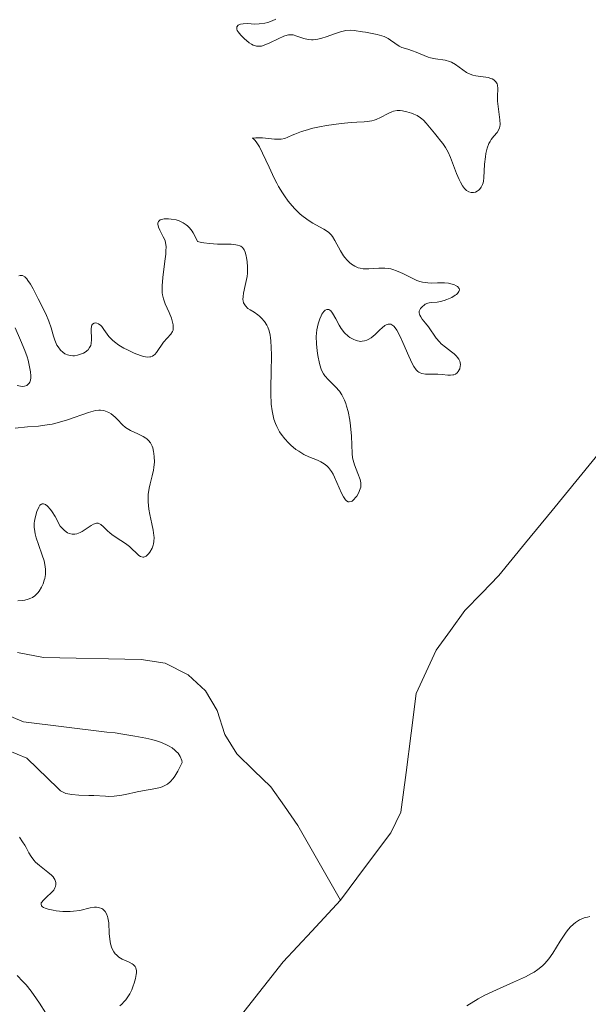
# Model space of a CAD drawing. Units: metres. Extents: x 622141 to 625623, y 4669349 to 4671722.
# Drawn here: x 625040 to 625102, y 4669588 to 4669695 of the extents above; entities that cross this region are included whole.
import ezdxf

# ---------------------------------------------------------------- set-up
doc = ezdxf.new("R2010")
doc.units = ezdxf.units.M
doc.header["$MEASUREMENT"] = 0
doc.layers.add('Corriente natural lineal', color=142, linetype='Continuous', lineweight=13)
doc.layers.add('Curva de nivel normal', color=36, linetype='Continuous', lineweight=0)

msp = doc.modelspace()

# ---------------------------------------------------------------- linework, layer by layer
at = {"layer": 'Corriente natural lineal', "color": 142, "linetype": 'Continuous', "lineweight": 13}
for points in [[(625103.6601, 4669649.0501, 278.0068), (625100.7601, 4669645.5051, 278.0158), (625097.8601, 4669641.9601, 278.0899), (625094.9601, 4669638.4151, 278.0624), (625092.0601, 4669634.8701, 278.024), (625090.2001, 4669632.9501, 278.0066), (625088.3401, 4669631.0301, 278.0003), (625086.7851, 4669628.8801, 277.9997), (625085.2301, 4669626.7301, 278.0003), (625084.1501, 4669624.3601, 278.0015), (625083.0701, 4669621.9901, 277.9923), (625082.5134, 4669617.6834, 277.9712), (625081.9568, 4669613.3768, 277.9714), (625081.4001, 4669609.0701, 277.9798), (625080.3101, 4669606.8201, 277.9937), (625077.5551, 4669603.1451, 277.9592), (625074.8001, 4669599.4701, 277.9646)], [(625039.6501, 4669626.4501, 278.3394), (625042.4801, 4669625.9201, 278.3272), (625046.0234, 4669625.8501, 278.3066), (625049.5668, 4669625.7801, 278.2564), (625053.1101, 4669625.7101, 278.1987), (625055.7301, 4669625.3001, 278.1496), (625058.2101, 4669624.0201, 278.1244), (625060.1301, 4669622.2901, 278.1401), (625061.3901, 4669620.1301, 278.1335), (625062.2201, 4669617.5301, 278.1268), (625063.5401, 4669615.4101, 278.1175), (625065.3851, 4669613.6151, 278.108), (625067.2301, 4669611.8201, 278.0916), (625068.7051, 4669609.7251, 278.0657), (625070.1801, 4669607.6301, 278.0361), (625072.4901, 4669603.5501, 278.0112), (625074.8001, 4669599.4701, 277.9646)], [(625074.8001, 4669599.4701, 277.9646), (625071.6851, 4669596.1151, 277.9341), (625068.5701, 4669592.7601, 277.9493), (625066.4334, 4669590.0368, 277.9339), (625064.2968, 4669587.3134, 277.9381), (625062.1601, 4669584.5901, 277.919), (625061.0451, 4669582.2601, 277.8996), (625059.9301, 4669579.9301, 277.9072), (625059.0351, 4669577.3901, 277.9171), (625058.1401, 4669574.8501, 277.9207), (625057.5701, 4669572.4101, 277.9061), (625057.2501, 4669568.4051, 277.866), (625056.9301, 4669564.4001, 277.8775), (625056.4701, 4669561.8401, 277.8838), (625055.5201, 4669559.5301, 277.9112), (625052.9381, 4669555.7561, 277.9283), (625050.3561, 4669551.9821, 277.9229), (625047.7741, 4669548.2081, 277.9478), (625045.1921, 4669544.4341, 277.8915), (625042.6101, 4669540.6601, 277.8677), (625040.7501, 4669538.4301, 277.8443), (625039.4401, 4669536.0751, 277.8687)]]:
    msp.add_polyline3d(points, dxfattribs=at)
at = {"layer": 'Curva de nivel normal', "color": 36, "linetype": 'Continuous', "lineweight": 0}
for points in [[(625039.79, 4669667.52, 280), (625039.93, 4669667.56, 280), (625040.17, 4669667.54, 280), (625040.43, 4669667.39, 280), (625040.52, 4669667.32, 280), (625040.65, 4669667.18, 280), (625040.78, 4669667.01, 280), (625041.06, 4669666.59, 280), (625041.33, 4669666.09, 280), (625041.9, 4669664.99, 280), (625042.73, 4669663.36, 280), (625043.06, 4669662.59, 280), (625043.31, 4669661.85, 280), (625043.56, 4669660.93, 280), (625043.69, 4669660.52, 280), (625043.93, 4669659.97, 280), (625044.06, 4669659.76, 280), (625044.33, 4669659.4, 280), (625044.56, 4669659.18, 280), (625044.78, 4669659.03, 280), (625044.9, 4669658.97, 280), (625045.08, 4669658.89, 280), (625045.37, 4669658.82, 280), (625045.68, 4669658.8, 280), (625045.84, 4669658.81, 280), (625046.17, 4669658.86, 280), (625046.61, 4669659, 280), (625046.82, 4669659.1, 280), (625047.1, 4669659.27, 280), (625047.22, 4669659.36, 280), (625047.33, 4669659.46, 280), (625047.49, 4669659.69, 280), (625047.61, 4669659.94, 280), (625047.65, 4669660.13, 280), (625047.69, 4669660.57, 280), (625047.66, 4669661.7, 280), (625047.7, 4669662.02, 280), (625047.74, 4669662.14, 280), (625047.81, 4669662.24, 280), (625047.98, 4669662.36, 280), (625048.08, 4669662.38, 280), (625048.28, 4669662.36, 280), (625048.45, 4669662.29, 280), (625048.7, 4669662.1, 280), (625048.82, 4669661.98, 280), (625049.05, 4669661.66, 280), (625049.4, 4669661.16, 280), (625049.6, 4669660.9, 280), (625049.97, 4669660.5, 280), (625050.19, 4669660.32, 280), (625050.68, 4669659.96, 280), (625051.23, 4669659.65, 280), (625051.61, 4669659.45, 280), (625052.35, 4669659.1, 280), (625053.04, 4669658.83, 280), (625053.35, 4669658.73, 280), (625053.78, 4669658.66, 280), (625054.04, 4669658.67, 280), (625054.17, 4669658.69, 280), (625054.34, 4669658.76, 280), (625054.5, 4669658.86, 280), (625054.6, 4669658.94, 280), (625054.78, 4669659.15, 280), (625055.55, 4669660.27, 280), (625056.35, 4669661.14, 280), (625056.52, 4669661.44, 280), (625056.58, 4669661.6, 280), (625056.61, 4669661.78, 280), (625056.59, 4669662.17, 280), (625056.5, 4669662.6, 280), (625056.4, 4669662.91, 280), (625056.14, 4669663.52, 280), (625055.71, 4669664.47, 280), (625055.53, 4669665.02, 280), (625055.44, 4669665.44, 280), (625055.41, 4669665.67, 280), (625055.38, 4669666.04, 280), (625055.39, 4669666.44, 280), (625055.45, 4669667.32, 280), (625055.69, 4669669.11, 280), (625055.79, 4669669.88, 280), (625055.81, 4669670.19, 280), (625055.82, 4669670.71, 280), (625055.77, 4669671.12, 280), (625055.71, 4669671.35, 280), (625055.52, 4669671.78, 280), (625055.15, 4669672.48, 280), (625055, 4669672.82, 280), (625054.92, 4669673.13, 280), (625054.93, 4669673.27, 280), (625054.98, 4669673.42, 280), (625055.05, 4669673.51, 280), (625055.18, 4669673.6, 280), (625055.48, 4669673.7, 280), (625055.61, 4669673.72, 280), (625056.08, 4669673.73, 280), (625056.36, 4669673.7, 280), (625056.93, 4669673.6, 280), (625057.23, 4669673.51, 280), (625057.54, 4669673.37, 280), (625057.69, 4669673.29, 280), (625058, 4669673.09, 280), (625058.15, 4669672.96, 280), (625058.37, 4669672.75, 280), (625058.65, 4669672.4, 280), (625058.78, 4669672.2, 280), (625058.97, 4669671.86, 280), (625059.23, 4669671.26, 280), (625059.66, 4669671.16, 280), (625059.95, 4669671.11, 280), (625060.54, 4669671.03, 280), (625061.41, 4669670.98, 280), (625062.47, 4669670.96, 280), (625062.92, 4669670.95, 280), (625063.4, 4669670.9, 280), (625063.6, 4669670.86, 280), (625063.85, 4669670.78, 280), (625063.95, 4669670.73, 280), (625064.13, 4669670.59, 280), (625064.24, 4669670.46, 280), (625064.31, 4669670.35, 280), (625064.42, 4669670.11, 280), (625064.54, 4669669.7, 280), (625064.59, 4669669.47, 280), (625064.65, 4669669.09, 280), (625064.7, 4669668.46, 280), (625064.67, 4669667.79, 280), (625064.64, 4669667.45, 280), (625064.58, 4669667.11, 280), (625064.44, 4669666.46, 280), (625064.26, 4669665.64, 280), (625064.2, 4669665.27, 280), (625064.19, 4669664.94, 280), (625064.21, 4669664.8, 280), (625064.26, 4669664.59, 280), (625064.31, 4669664.47, 280), (625064.46, 4669664.25, 280), (625064.74, 4669663.97, 280), (625064.96, 4669663.82, 280), (625065.41, 4669663.54, 280), (625065.81, 4669663.26, 280), (625065.99, 4669663.12, 280), (625066.23, 4669662.89, 280), (625066.55, 4669662.52, 280), (625066.79, 4669662.14, 280), (625066.9, 4669661.92, 280), (625067.04, 4669661.52, 280), (625067.15, 4669661.04, 280), (625067.2, 4669660.75, 280), (625067.23, 4669660.44, 280), (625067.28, 4669659.72, 280), (625067.3, 4669658.89, 280), (625067.27, 4669656.94, 280), (625067.23, 4669655.45, 280), (625067.22, 4669654.68, 280), (625067.28, 4669653.53, 280), (625067.37, 4669652.79, 280), (625067.44, 4669652.43, 280), (625067.57, 4669651.91, 280), (625067.74, 4669651.42, 280), (625067.88, 4669651.11, 280), (625068.19, 4669650.53, 280), (625068.36, 4669650.26, 280), (625068.74, 4669649.76, 280), (625069.14, 4669649.31, 280), (625069.41, 4669649.05, 280), (625069.96, 4669648.6, 280), (625070.26, 4669648.39, 280), (625070.83, 4669648.05, 280), (625071.36, 4669647.8, 280), (625072.32, 4669647.42, 280), (625072.69, 4669647.24, 280), (625072.87, 4669647.14, 280), (625073.13, 4669646.97, 280), (625073.38, 4669646.76, 280), (625073.5, 4669646.64, 280), (625073.73, 4669646.35, 280), (625073.85, 4669646.18, 280), (625074.02, 4669645.89, 280), (625074.18, 4669645.56, 280), (625074.94, 4669643.83, 280), (625075.15, 4669643.42, 280), (625075.37, 4669643.1, 280), (625075.48, 4669642.99, 280), (625075.64, 4669642.9, 280), (625075.75, 4669642.87, 280), (625075.97, 4669642.91, 280), (625076.07, 4669642.96, 280), (625076.27, 4669643.13, 280), (625076.46, 4669643.35, 280), (625076.58, 4669643.51, 280), (625076.77, 4669643.84, 280), (625076.97, 4669644.29, 280), (625077.02, 4669644.49, 280), (625077.04, 4669644.8, 280), (625077.03, 4669644.97, 280), (625076.94, 4669645.32, 280), (625076.71, 4669645.96, 280), (625076.33, 4669646.93, 280), (625076.19, 4669647.43, 280), (625076.14, 4669647.67, 280), (625076.08, 4669648.17, 280), (625076.01, 4669650.03, 280), (625075.9, 4669651.17, 280), (625075.82, 4669651.79, 280), (625075.64, 4669652.72, 280), (625075.48, 4669653.31, 280), (625075.39, 4669653.59, 280), (625075.24, 4669653.98, 280), (625075.07, 4669654.34, 280), (625074.95, 4669654.56, 280), (625074.69, 4669654.94, 280), (625074.28, 4669655.43, 280), (625073.5, 4669656.19, 280), (625073.12, 4669656.62, 280), (625072.96, 4669656.84, 280), (625072.76, 4669657.22, 280), (625072.67, 4669657.44, 280), (625072.52, 4669657.96, 280), (625072.34, 4669658.84, 280), (625072.27, 4669659.34, 280), (625072.2, 4669660.12, 280), (625072.18, 4669660.89, 280), (625072.2, 4669661.27, 280), (625072.25, 4669661.62, 280), (625072.38, 4669662.27, 280), (625072.56, 4669662.83, 280), (625072.7, 4669663.15, 280), (625072.8, 4669663.33, 280), (625073, 4669663.62, 280), (625073.14, 4669663.76, 280), (625073.32, 4669663.86, 280), (625073.53, 4669663.86, 280), (625073.67, 4669663.78, 280), (625073.76, 4669663.7, 280), (625073.96, 4669663.45, 280), (625074.31, 4669662.82, 280), (625074.68, 4669662.14, 280), (625074.89, 4669661.79, 280), (625075.26, 4669661.31, 280), (625075.65, 4669660.94, 280), (625075.85, 4669660.79, 280), (625076.18, 4669660.6, 280), (625076.51, 4669660.46, 280), (625076.68, 4669660.42, 280), (625077.02, 4669660.37, 280), (625077.19, 4669660.38, 280), (625077.44, 4669660.42, 280), (625077.69, 4669660.5, 280), (625077.84, 4669660.58, 280), (625078.15, 4669660.77, 280), (625078.58, 4669661.13, 280), (625079.11, 4669661.63, 280), (625079.36, 4669661.86, 280), (625079.66, 4669662.1, 280), (625079.8, 4669662.18, 280), (625080.01, 4669662.26, 280), (625080.21, 4669662.26, 280), (625080.31, 4669662.24, 280), (625080.52, 4669662.12, 280), (625080.62, 4669662.03, 280), (625080.78, 4669661.84, 280), (625080.95, 4669661.6, 280), (625081.28, 4669660.98, 280), (625081.62, 4669660.25, 280), (625082.26, 4669658.76, 280), (625082.62, 4669657.97, 280), (625082.79, 4669657.65, 280), (625083.05, 4669657.28, 280), (625083.24, 4669657.09, 280), (625083.34, 4669657.02, 280), (625083.5, 4669656.93, 280), (625083.68, 4669656.87, 280), (625084.06, 4669656.8, 280), (625085.41, 4669656.8, 280), (625085.89, 4669656.75, 280), (625086.49, 4669656.69, 280), (625086.78, 4669656.68, 280), (625087.04, 4669656.71, 280), (625087.16, 4669656.74, 280), (625087.33, 4669656.81, 280), (625087.53, 4669656.96, 280), (625087.64, 4669657.08, 280), (625087.75, 4669657.28, 280), (625087.8, 4669657.39, 280), (625087.86, 4669657.66, 280), (625087.87, 4669657.8, 280), (625087.84, 4669658.08, 280), (625087.8, 4669658.22, 280), (625087.7, 4669658.43, 280), (625087.57, 4669658.63, 280), (625087.46, 4669658.76, 280), (625087.19, 4669659.01, 280), (625086.89, 4669659.25, 280), (625086.25, 4669659.73, 280), (625085.79, 4669660.11, 280), (625085.59, 4669660.31, 280), (625085.25, 4669660.72, 280), (625084.39, 4669661.96, 280), (625084.09, 4669662.34, 280), (625083.71, 4669662.81, 280), (625083.55, 4669663.03, 280), (625083.44, 4669663.24, 280), (625083.41, 4669663.35, 280), (625083.38, 4669663.5, 280), (625083.39, 4669663.65, 280), (625083.42, 4669663.75, 280), (625083.52, 4669663.94, 280), (625083.74, 4669664.19, 280), (625083.92, 4669664.33, 280), (625084.05, 4669664.41, 280), (625084.32, 4669664.53, 280), (625084.46, 4669664.57, 280), (625084.74, 4669664.62, 280), (625085.34, 4669664.65, 280), (625085.69, 4669664.7, 280), (625086.1, 4669664.82, 280), (625086.38, 4669664.92, 280), (625086.93, 4669665.17, 280), (625087.29, 4669665.39, 280), (625087.44, 4669665.49, 280), (625087.56, 4669665.6, 280), (625087.72, 4669665.8, 280), (625087.78, 4669666, 280), (625087.75, 4669666.12, 280), (625087.57, 4669666.34, 280), (625087.42, 4669666.44, 280), (625087.15, 4669666.56, 280), (625086.99, 4669666.61, 280), (625086.59, 4669666.7, 280), (625086.14, 4669666.75, 280), (625085.9, 4669666.76, 280), (625085.39, 4669666.75, 280), (625084.68, 4669666.73, 280), (625084.31, 4669666.74, 280), (625083.74, 4669666.82, 280), (625083.44, 4669666.9, 280), (625083.14, 4669667, 280), (625082.53, 4669667.29, 280), (625081.69, 4669667.73, 280), (625081.26, 4669667.93, 280), (625080.82, 4669668.11, 280), (625080.61, 4669668.18, 280), (625080.28, 4669668.26, 280), (625080.06, 4669668.3, 280), (625079.63, 4669668.34, 280), (625079, 4669668.35, 280), (625077.91, 4669668.28, 280), (625077.29, 4669668.29, 280), (625076.96, 4669668.34, 280), (625076.75, 4669668.39, 280), (625076.38, 4669668.56, 280), (625076, 4669668.8, 280), (625075.81, 4669668.95, 280), (625075.54, 4669669.21, 280), (625075.27, 4669669.51, 280), (625075.15, 4669669.68, 280), (625074.8, 4669670.24, 280), (625074.2, 4669671.38, 280), (625073.94, 4669671.79, 280), (625073.79, 4669671.98, 280), (625073.53, 4669672.24, 280), (625073.2, 4669672.48, 280), (625073.01, 4669672.61, 280), (625072.54, 4669672.87, 280), (625071.81, 4669673.27, 280), (625071.4, 4669673.52, 280), (625070.76, 4669673.98, 280), (625070.43, 4669674.25, 280), (625069.85, 4669674.81, 280), (625069.56, 4669675.13, 280), (625069.13, 4669675.66, 280), (625068.7, 4669676.25, 280), (625068.49, 4669676.57, 280), (625068.08, 4669677.24, 280), (625067.88, 4669677.6, 280), (625067.59, 4669678.16, 280), (625067.03, 4669679.36, 280), (625066.33, 4669680.9, 280), (625065.99, 4669681.56, 280), (625065.64, 4669682.1, 280), (625065.47, 4669682.31, 280), (625065.3, 4669682.47, 280), (625065.21, 4669682.53, 280), (625065.59, 4669682.55, 280), (625066.32, 4669682.54, 280), (625067.62, 4669682.42, 280), (625068.14, 4669682.39, 280), (625068.36, 4669682.41, 280), (625068.75, 4669682.49, 280), (625069.09, 4669682.62, 280), (625069.56, 4669682.85, 280), (625069.83, 4669682.97, 280), (625070.57, 4669683.25, 280), (625070.96, 4669683.36, 280), (625071.82, 4669683.59, 280), (625072.54, 4669683.74, 280), (625073.3, 4669683.88, 280), (625074.87, 4669684.11, 280), (625075.96, 4669684.22, 280), (625076.61, 4669684.25, 280), (625077.38, 4669684.29, 280), (625077.73, 4669684.33, 280), (625078.23, 4669684.41, 280), (625078.47, 4669684.48, 280), (625078.71, 4669684.56, 280), (625079.16, 4669684.77, 280), (625080.01, 4669685.22, 280), (625080.4, 4669685.39, 280), (625080.6, 4669685.45, 280), (625080.97, 4669685.52, 280), (625081.33, 4669685.53, 280), (625081.57, 4669685.5, 280), (625082.05, 4669685.4, 280), (625082.55, 4669685.25, 280), (625082.8, 4669685.15, 280), (625083.17, 4669684.97, 280), (625083.52, 4669684.74, 280), (625083.69, 4669684.61, 280), (625083.86, 4669684.46, 280), (625084.16, 4669684.14, 280), (625085.04, 4669683.05, 280), (625085.35, 4669682.69, 280), (625085.76, 4669682.19, 280), (625085.97, 4669681.93, 280), (625086.26, 4669681.49, 280), (625086.4, 4669681.24, 280), (625086.54, 4669680.98, 280), (625086.79, 4669680.42, 280), (625087.46, 4669678.66, 280), (625087.74, 4669678, 280), (625087.88, 4669677.71, 280), (625088.1, 4669677.34, 280), (625088.32, 4669677.04, 280), (625088.55, 4669676.81, 280), (625088.79, 4669676.67, 280), (625089.03, 4669676.59, 280), (625089.19, 4669676.58, 280), (625089.29, 4669676.59, 280), (625089.5, 4669676.64, 280), (625089.71, 4669676.75, 280), (625089.81, 4669676.82, 280), (625089.95, 4669676.94, 280), (625090.14, 4669677.18, 280), (625090.28, 4669677.47, 280), (625090.34, 4669677.64, 280), (625090.38, 4669677.82, 280), (625090.43, 4669678.21, 280), (625090.5, 4669679.7, 280), (625090.59, 4669680.47, 280), (625090.66, 4669680.86, 280), (625090.8, 4669681.43, 280), (625090.98, 4669681.94, 280), (625091.1, 4669682.17, 280), (625091.22, 4669682.37, 280), (625091.5, 4669682.72, 280), (625091.86, 4669683.15, 280), (625092.01, 4669683.38, 280), (625092.12, 4669683.63, 280), (625092.16, 4669683.77, 280), (625092.19, 4669684, 280), (625092.18, 4669684.52, 280), (625092.01, 4669685.69, 280), (625091.94, 4669686.27, 280), (625091.92, 4669686.54, 280), (625091.92, 4669687.06, 280), (625091.94, 4669687.93, 280), (625091.91, 4669688.28, 280), (625091.87, 4669688.42, 280), (625091.73, 4669688.67, 280), (625091.52, 4669688.87, 280), (625091.34, 4669688.97, 280), (625091.2, 4669689.02, 280), (625090.88, 4669689.12, 280), (625089.56, 4669689.32, 280), (625089.23, 4669689.4, 280), (625088.76, 4669689.57, 280), (625088.54, 4669689.68, 280), (625088.14, 4669689.96, 280), (625087.35, 4669690.55, 280), (625086.92, 4669690.79, 280), (625086.69, 4669690.88, 280), (625086.2, 4669691.01, 280), (625085.15, 4669691.17, 280), (625084.63, 4669691.27, 280), (625084.38, 4669691.34, 280), (625083.91, 4669691.51, 280), (625083.05, 4669691.89, 280), (625082.66, 4669692.05, 280), (625082.14, 4669692.21, 280), (625081.51, 4669692.4, 280), (625081.21, 4669692.54, 280), (625080.73, 4669692.86, 280), (625080.27, 4669693.2, 280), (625080.01, 4669693.36, 280), (625079.57, 4669693.58, 280), (625079.33, 4669693.67, 280), (625078.81, 4669693.82, 280), (625078.27, 4669693.93, 280), (625077.55, 4669694.05, 280), (625077.22, 4669694.1, 280), (625076.32, 4669694.26, 280), (625075.88, 4669694.29, 280), (625075.38, 4669694.24, 280), (625075.11, 4669694.19, 280), (625074.81, 4669694.1, 280), (625074.16, 4669693.88, 280), (625073.24, 4669693.55, 280), (625072.78, 4669693.41, 280), (625072.34, 4669693.3, 280), (625072.13, 4669693.27, 280), (625071.83, 4669693.24, 280), (625071.65, 4669693.24, 280), (625071.3, 4669693.27, 280), (625070.83, 4669693.38, 280), (625070.06, 4669693.65, 280), (625069.66, 4669693.76, 280), (625069.46, 4669693.78, 280), (625069.17, 4669693.76, 280), (625069.01, 4669693.73, 280), (625068.66, 4669693.62, 280), (625068.02, 4669693.34, 280), (625067.11, 4669692.91, 280), (625066.68, 4669692.72, 280), (625066.2, 4669692.56, 280), (625065.98, 4669692.53, 280), (625065.66, 4669692.55, 280), (625065.32, 4669692.66, 280), (625065.14, 4669692.76, 280), (625064.87, 4669692.92, 280), (625064.32, 4669693.36, 280), (625063.95, 4669693.73, 280), (625063.67, 4669694.09, 280), (625063.58, 4669694.25, 280), (625063.53, 4669694.4, 280), (625063.54, 4669694.64, 280), (625063.68, 4669694.82, 280), (625063.82, 4669694.9, 280), (625063.94, 4669694.94, 280), (625064.2, 4669694.99, 280), (625064.7, 4669695, 280), (625065.5, 4669694.95, 280), (625065.94, 4669694.96, 280), (625066.57, 4669695.05, 280), (625066.89, 4669695.13, 280), (625067.36, 4669695.29, 280), (625067.79, 4669695.5, 280)], [(625039.6, 4669655.56, 280), (625039.98, 4669655.48, 280), (625040.16, 4669655.46, 280), (625040.42, 4669655.49, 280), (625040.64, 4669655.57, 280), (625040.74, 4669655.63, 280), (625040.91, 4669655.81, 280), (625040.97, 4669655.93, 280), (625041.04, 4669656.14, 280), (625041.08, 4669656.4, 280), (625041.09, 4669656.6, 280), (625041.06, 4669657.04, 280), (625040.92, 4669657.79, 280), (625040.79, 4669658.32, 280), (625040.68, 4669658.68, 280), (625040.44, 4669659.39, 280), (625039.98, 4669660.5, 280), (625039.39, 4669661.86, 280)], [(625039.68, 4669632.09, 280), (625040.21, 4669632.14, 280), (625040.45, 4669632.18, 280), (625040.79, 4669632.27, 280), (625041.11, 4669632.4, 280), (625041.26, 4669632.47, 280), (625041.53, 4669632.66, 280), (625041.66, 4669632.77, 280), (625041.84, 4669632.96, 280), (625042, 4669633.15, 280), (625042.26, 4669633.58, 280), (625042.43, 4669633.95, 280), (625042.56, 4669634.34, 280), (625042.61, 4669634.54, 280), (625042.68, 4669634.96, 280), (625042.69, 4669635.18, 280), (625042.69, 4669635.5, 280), (625042.66, 4669635.83, 280), (625042.53, 4669636.47, 280), (625042.34, 4669637.09, 280), (625041.91, 4669638.23, 280), (625041.67, 4669638.96, 280), (625041.57, 4669639.39, 280), (625041.52, 4669639.65, 280), (625041.47, 4669640.13, 280), (625041.47, 4669640.56, 280), (625041.49, 4669640.79, 280), (625041.56, 4669641.16, 280), (625041.76, 4669641.84, 280), (625041.95, 4669642.32, 280), (625042.08, 4669642.52, 280), (625042.24, 4669642.65, 280), (625042.34, 4669642.68, 280), (625042.48, 4669642.68, 280), (625042.68, 4669642.6, 280), (625042.9, 4669642.43, 280), (625043.24, 4669642.04, 280), (625043.43, 4669641.78, 280), (625043.75, 4669641.27, 280), (625044.3, 4669640.25, 280), (625044.57, 4669639.94, 280), (625044.75, 4669639.77, 280), (625045.09, 4669639.52, 280), (625045.26, 4669639.44, 280), (625045.58, 4669639.35, 280), (625045.89, 4669639.35, 280), (625046.09, 4669639.39, 280), (625046.48, 4669639.55, 280), (625046.7, 4669639.67, 280), (625047.66, 4669640.31, 280), (625047.91, 4669640.45, 280), (625048.14, 4669640.54, 280), (625048.25, 4669640.56, 280), (625048.41, 4669640.55, 280), (625048.51, 4669640.52, 280), (625048.71, 4669640.41, 280), (625049.01, 4669640.17, 280), (625049.45, 4669639.74, 280), (625049.71, 4669639.51, 280), (625049.92, 4669639.34, 280), (625050.39, 4669639.01, 280), (625051.39, 4669638.35, 280), (625051.84, 4669638.01, 280), (625052.87, 4669637.04, 280), (625053.05, 4669636.92, 280), (625053.28, 4669636.84, 280), (625053.41, 4669636.85, 280), (625053.67, 4669636.98, 280), (625053.91, 4669637.21, 280), (625054.06, 4669637.41, 280), (625054.3, 4669637.85, 280), (625054.42, 4669638.16, 280), (625054.46, 4669638.31, 280), (625054.5, 4669638.56, 280), (625054.51, 4669638.99, 280), (625054.49, 4669639.23, 280), (625054.41, 4669639.8, 280), (625054.27, 4669640.48, 280), (625054.05, 4669641.52, 280), (625053.96, 4669642.07, 280), (625053.87, 4669642.89, 280), (625053.86, 4669643.29, 280), (625053.88, 4669643.67, 280), (625053.98, 4669644.39, 280), (625054.08, 4669644.85, 280), (625054.31, 4669645.71, 280), (625054.45, 4669646.33, 280), (625054.5, 4669646.64, 280), (625054.55, 4669647.23, 280), (625054.54, 4669647.79, 280), (625054.5, 4669648.14, 280), (625054.46, 4669648.36, 280), (625054.36, 4669648.76, 280), (625054.29, 4669648.95, 280), (625054.12, 4669649.3, 280), (625053.9, 4669649.58, 280), (625053.73, 4669649.74, 280), (625053.61, 4669649.84, 280), (625053.32, 4669650.02, 280), (625052.76, 4669650.28, 280), (625051.95, 4669650.65, 280), (625051.57, 4669650.87, 280), (625051.4, 4669650.99, 280), (625051.08, 4669651.27, 280), (625050.53, 4669651.86, 280), (625050.26, 4669652.13, 280), (625049.85, 4669652.46, 280), (625049.58, 4669652.62, 280), (625049.39, 4669652.71, 280), (625049.04, 4669652.84, 280), (625048.68, 4669652.89, 280), (625048.48, 4669652.89, 280), (625048.13, 4669652.83, 280), (625047.39, 4669652.62, 280), (625045.08, 4669651.82, 280), (625044.22, 4669651.56, 280), (625043.8, 4669651.45, 280), (625043.4, 4669651.36, 280), (625042.63, 4669651.23, 280), (625041.93, 4669651.15, 280), (625040.73, 4669651.06, 280), (625039.37, 4669650.92, 280)], [(625038.55, 4669615.84, 280), (625040.66, 4669614.97, 280), (625044.07, 4669611.63, 280), (625044.32, 4669611.41, 280), (625044.61, 4669611.23, 280), (625044.91, 4669611.11, 280), (625045.11, 4669611.05, 280), (625045.54, 4669610.98, 280), (625046.31, 4669610.91, 280), (625047.4, 4669610.89, 280), (625047.94, 4669610.87, 280), (625049.21, 4669610.8, 280), (625049.59, 4669610.79, 280), (625050.16, 4669610.8, 280), (625050.46, 4669610.83, 280), (625050.77, 4669610.87, 280), (625051.41, 4669610.98, 280), (625052.67, 4669611.27, 280), (625053.26, 4669611.4, 280), (625054.72, 4669611.65, 280), (625055.16, 4669611.76, 280), (625055.38, 4669611.83, 280), (625055.76, 4669612.01, 280), (625055.96, 4669612.13, 280), (625056.27, 4669612.39, 280), (625056.59, 4669612.75, 280), (625056.76, 4669612.98, 280), (625057.11, 4669613.55, 280), (625057.3, 4669613.89, 280), (625057.59, 4669614.49, 280), (625057.53, 4669614.71, 280), (625057.36, 4669615.12, 280), (625057.12, 4669615.48, 280), (625056.93, 4669615.69, 280), (625056.79, 4669615.82, 280), (625056.48, 4669616.07, 280), (625056.09, 4669616.31, 280), (625055.81, 4669616.45, 280), (625055.21, 4669616.7, 280), (625054.9, 4669616.8, 280), (625054.26, 4669616.98, 280), (625053.62, 4669617.13, 280), (625052.41, 4669617.36, 280), (625050.91, 4669617.62, 280), (625050.27, 4669617.72, 280), (625049.36, 4669617.8, 280), (625040.28, 4669618.91, 280), (625035.14, 4669621.04, 280)], [(625050.79, 4669587.97, 280), (625050.99, 4669588.15, 280), (625051.27, 4669588.43, 280), (625051.43, 4669588.63, 280), (625051.73, 4669589.05, 280), (625051.86, 4669589.27, 280), (625052.08, 4669589.72, 280), (625052.25, 4669590.16, 280), (625052.35, 4669590.44, 280), (625052.49, 4669590.95, 280), (625052.57, 4669591.39, 280), (625052.59, 4669591.57, 280), (625052.59, 4669591.81, 280), (625052.58, 4669591.92, 280), (625052.52, 4669592.11, 280), (625052.45, 4669592.24, 280), (625052.25, 4669592.46, 280), (625052.12, 4669592.55, 280), (625051.79, 4669592.72, 280), (625051.05, 4669593.06, 280), (625050.69, 4669593.28, 280), (625050.41, 4669593.51, 280), (625050.29, 4669593.64, 280), (625050.12, 4669593.86, 280), (625049.91, 4669594.25, 280), (625049.77, 4669594.71, 280), (625049.72, 4669594.96, 280), (625049.68, 4669595.24, 280), (625049.64, 4669595.83, 280), (625049.57, 4669597.02, 280), (625049.48, 4669597.55, 280), (625049.44, 4669597.71, 280), (625049.33, 4669597.99, 280), (625049.19, 4669598.23, 280), (625049.11, 4669598.32, 280), (625048.95, 4669598.48, 280), (625048.81, 4669598.57, 280), (625048.58, 4669598.66, 280), (625048.45, 4669598.69, 280), (625048.25, 4669598.71, 280), (625048.04, 4669598.7, 280), (625047.56, 4669598.63, 280), (625046.41, 4669598.36, 280), (625045.73, 4669598.27, 280), (625045.36, 4669598.25, 280), (625044.59, 4669598.26, 280), (625043.84, 4669598.33, 280), (625043.53, 4669598.38, 280), (625042.98, 4669598.49, 280), (625042.66, 4669598.6, 280), (625042.48, 4669598.68, 280), (625042.38, 4669598.74, 280), (625042.25, 4669598.85, 280), (625042.2, 4669599.04, 280), (625042.23, 4669599.18, 280), (625042.29, 4669599.27, 280), (625042.44, 4669599.46, 280), (625042.81, 4669599.8, 280), (625043.35, 4669600.3, 280), (625043.58, 4669600.57, 280), (625043.72, 4669600.84, 280), (625043.77, 4669600.97, 280), (625043.81, 4669601.18, 280), (625043.81, 4669601.4, 280), (625043.78, 4669601.51, 280), (625043.7, 4669601.73, 280), (625043.64, 4669601.85, 280), (625043.52, 4669602.02, 280), (625043.36, 4669602.19, 280), (625042.96, 4669602.53, 280), (625042.03, 4669603.25, 280), (625041.61, 4669603.63, 280), (625041.43, 4669603.83, 280), (625041.12, 4669604.24, 280), (625040.87, 4669604.65, 280), (625040.58, 4669605.2, 280), (625040.43, 4669605.46, 280), (625040.18, 4669605.84, 280), (625039.86, 4669606.34, 280)], [(625101.98, 4669597.7, 280), (625101.72, 4669597.64, 280), (625101.35, 4669597.54, 280), (625100.84, 4669597.32, 280), (625100.4, 4669597.05, 280), (625100.18, 4669596.87, 280), (625099.84, 4669596.55, 280), (625099.5, 4669596.13, 280), (625099.32, 4669595.89, 280), (625098.75, 4669595.01, 280), (625097.94, 4669593.7, 280), (625097.51, 4669593.1, 280), (625097.06, 4669592.57, 280), (625096.82, 4669592.34, 280), (625096.3, 4669591.91, 280), (625095.91, 4669591.64, 280), (625095.62, 4669591.47, 280), (625094.98, 4669591.12, 280), (625093.67, 4669590.53, 280), (625091.79, 4669589.72, 280), (625090.92, 4669589.32, 280), (625090.52, 4669589.11, 280), (625089.8, 4669588.71, 280), (625088.58, 4669587.97, 280)], [(625039.6, 4669591.26, 280), (625040.23, 4669590.62, 280), (625040.57, 4669590.24, 280), (625041.12, 4669589.55, 280), (625041.72, 4669588.72, 280), (625042.05, 4669588.25, 280), (625042.74, 4669587.17, 280)]]:
    msp.add_polyline3d(points, dxfattribs=at)

doc.saveas('drawing.dxf')
